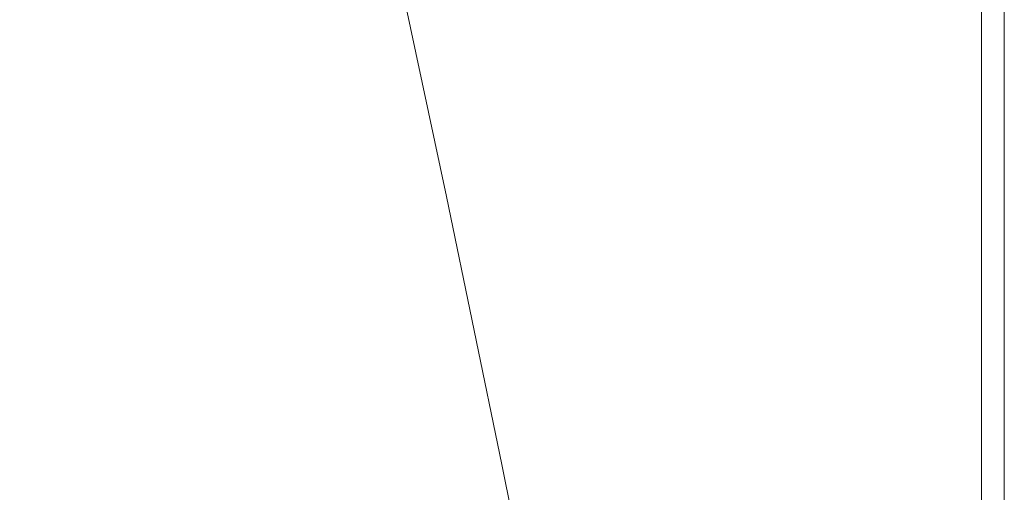
# Model space of a CAD drawing. Extents: x -1 to 1600, y -991 to 5.
# Drawn here: x 1377 to 1600, y -277 to -170 of the extents above; entities that cross this region are included whole.
import ezdxf

# ---------------------------------------------------------------- set-up
doc = ezdxf.new("R2010")
doc.units = 0
doc.header["$LTSCALE"] = 500
doc.header["$MEASUREMENT"] = 0
doc.layers.add('WANNA-AKRYL', color=7, linetype='Continuous')

msp = doc.modelspace()

# ---------------------------------------------------------------- linework, layer by layer
at = {"layer": 'WANNA-AKRYL', "lineweight": 0}
for points, invisible_edges in [([(1392.7, -172.06, -87.81), (1389.87, -139.56, -78.15), (1383.43, -140.99, -91.4), (1392.7, -172.06, -87.81)], 15), ([(1408.32, -169.73, -56.09), (1389.87, -139.56, -78.15), (1399.39, -170.97, -74.21), (1408.32, -169.73, -56.09)], 15), ([(1389.87, -139.56, -78.15), (1392.7, -172.06, -87.81), (1399.39, -170.97, -74.21), (1389.87, -139.56, -78.15)], 15), ([(1385.86, -173.72, -101.72), (1383.43, -140.99, -91.4), (1377.01, -142.91, -104.5), (1385.86, -173.72, -101.72)], 15), ([(1383.43, -140.99, -91.4), (1385.86, -173.72, -101.72), (1392.7, -172.06, -87.81), (1383.43, -140.99, -91.4)], 15), ([(1376.46, -176.66, -120.75), (1377.01, -142.91, -104.5), (1368.11, -146.1, -122.54), (1376.46, -176.66, -120.75)], 15), ([(1377.01, -142.91, -104.5), (1376.46, -176.66, -120.75), (1385.86, -173.72, -101.72), (1377.01, -142.91, -104.5)], 15), ([(1547.76, -146.96, 40.07), (1569.36, -204.71, 40.07), (1567.6, -144.79, 40.07), (1547.76, -146.96, 40.07)], 15), ([(1569.36, -204.71, 40.07), (1581.15, -143.68, 40.07), (1567.6, -144.79, 40.07), (1569.36, -204.71, 40.07)], 15), ([(1581.15, -143.68, 40.07), (1569.36, -204.71, 40.07), (1581.85, -204.66, 40.07), (1581.15, -143.68, 40.07)], 15), ([(1581.85, -204.66, 40.07), (1589.73, -143.34, 39.88), (1581.15, -143.68, 40.07), (1581.85, -204.66, 40.07)], 15), ([(1589.73, -143.34, 39.88), (1581.85, -204.66, 40.07), (1589.91, -205, 39.88), (1589.73, -143.34, 39.88)], 15), ([(1589.91, -205, 39.88), (1594.66, -143.46, 39.29), (1589.73, -143.34, 39.88), (1589.91, -205, 39.88)], 15), ([(1594.66, -143.46, 39.29), (1589.91, -205, 39.88), (1594.66, -205.54, 39.29), (1594.66, -143.46, 39.29)], 15), ([(1594.66, -205.54, 39.29), (1597.25, -143.75, 38.13), (1594.66, -143.46, 39.29), (1594.66, -205.54, 39.29)], 11), ([(1597.25, -143.75, 38.13), (1594.66, -205.54, 39.29), (1597.25, -206.06, 38.13), (1597.25, -143.75, 38.13)], 15), ([(1598.8, -206.38, 36.19), (1597.25, -143.75, 38.13), (1597.25, -206.06, 38.13), (1598.8, -206.38, 36.19)], 15), ([(1597.25, -143.75, 38.13), (1598.8, -206.38, 36.19), (1598.8, -143.93, 36.19), (1597.25, -143.75, 38.13)], 15), ([(1599.57, -206.54, 33.43), (1598.8, -143.93, 36.19), (1598.8, -206.38, 36.19), (1599.57, -206.54, 33.43)], 15), ([(1598.8, -143.93, 36.19), (1599.57, -206.54, 33.43), (1599.57, -144.02, 33.43), (1598.8, -143.93, 36.19)], 15), ([(1599.57, -144.02, 33.43), (1599.83, -206.59, 29.8), (1599.83, -144.05, 29.8), (1599.57, -144.02, 33.43)], 15), ([(1599.83, -206.59, 29.8), (1599.57, -144.02, 33.43), (1599.57, -206.54, 33.43), (1599.83, -206.59, 29.8)], 15), ([(1599.83, -144.05, 29.8), (1599.83, -206.59, 25.27), (1599.83, -144.05, 25.27), (1599.83, -144.05, 29.8)], 15), ([(1599.83, -206.59, 25.27), (1599.83, -144.05, 29.8), (1599.83, -206.59, 29.8), (1599.83, -206.59, 25.27)], 15), ([(1599.83, -206.59, 6.91), (1599.83, -144.05), (1599.83, -144.05, 6.91), (1599.83, -206.59, 6.91)], 15), ([(1599.83, -144.05), (1599.83, -206.59, 6.91), (1599.83, -206.59), (1599.83, -144.05)], 11), ([(1599.83, -206.59, 13.59), (1599.83, -144.05, 6.91), (1599.83, -144.05, 13.59), (1599.83, -206.59, 13.59)], 15), ([(1599.83, -144.05, 6.91), (1599.83, -206.59, 13.59), (1599.83, -206.59, 6.91), (1599.83, -144.05, 6.91)], 15), ([(1599.83, -206.59, 25.27), (1599.83, -144.05, 19.78), (1599.83, -144.05, 25.27), (1599.83, -206.59, 25.27)], 15), ([(1599.83, -144.05, 19.78), (1599.83, -206.59, 25.27), (1599.83, -206.59, 19.78), (1599.83, -144.05, 19.78)], 15), ([(1599.83, -206.59, 19.78), (1599.83, -144.05, 13.59), (1599.83, -144.05, 19.78), (1599.83, -206.59, 19.78)], 15), ([(1599.83, -144.05, 13.59), (1599.83, -206.59, 19.78), (1599.83, -206.59, 13.59), (1599.83, -144.05, 13.59)], 15), ([(1524.88, -149.73, 40.07), (1551.29, -205.34, 40.07), (1547.76, -146.96, 40.07), (1524.88, -149.73, 40.07)], 15), ([(1569.36, -204.71, 40.07), (1547.76, -146.96, 40.07), (1551.29, -205.34, 40.07), (1569.36, -204.71, 40.07)], 15), ([(1502.17, -152.67, 40.07), (1530.52, -206.36, 40.07), (1524.88, -149.73, 40.07), (1502.17, -152.67, 40.07)], 15), ([(1551.29, -205.34, 40.07), (1524.88, -149.73, 40.07), (1530.52, -206.36, 40.07), (1551.29, -205.34, 40.07)], 15), ([(1482.86, -155.32, 40.07), (1509.92, -207.56, 40.07), (1502.17, -152.67, 40.07), (1482.86, -155.32, 40.07)], 15), ([(1530.52, -206.36, 40.07), (1502.17, -152.67, 40.07), (1509.92, -207.56, 40.07), (1530.52, -206.36, 40.07)], 15), ([(1470.18, -157.24, 40.07), (1492.35, -208.71, 40.07), (1482.86, -155.32, 40.07), (1470.18, -157.24, 40.07)], 15), ([(1509.92, -207.56, 40.07), (1482.86, -155.32, 40.07), (1492.35, -208.71, 40.07), (1509.92, -207.56, 40.07)], 15), ([(1462.45, -158.63, 39.66), (1480.7, -209.62, 40.07), (1470.18, -157.24, 40.07), (1462.45, -158.63, 39.66)], 15), ([(1492.35, -208.71, 40.07), (1470.18, -157.24, 40.07), (1480.7, -209.62, 40.07), (1492.35, -208.71, 40.07)], 15), ([(1455.12, -160.71, 36.01), (1469.14, -211.09, 38.44), (1457.99, -159.72, 38.44), (1455.12, -160.71, 36.01)], 15), ([(1457.99, -159.72, 38.44), (1473.46, -210.38, 39.66), (1462.45, -158.63, 39.66), (1457.99, -159.72, 38.44)], 13), ([(1473.46, -210.38, 39.66), (1457.99, -159.72, 38.44), (1469.14, -211.09, 38.44), (1473.46, -210.38, 39.66)], 15), ([(1480.7, -209.62, 40.07), (1462.45, -158.63, 39.66), (1473.46, -210.38, 39.66), (1480.7, -209.62, 40.07)], 15), ([(1459.73, -213.71, 25.67), (1452.16, -161.81, 31.95), (1448.56, -163, 25.52), (1459.73, -213.71, 25.67)], 15), ([(1463.27, -212.73, 31.95), (1455.12, -160.71, 36.01), (1452.16, -161.81, 31.95), (1463.27, -212.73, 31.95)], 15), ([(1452.16, -161.81, 31.95), (1459.73, -213.71, 25.67), (1463.27, -212.73, 31.95), (1452.16, -161.81, 31.95)], 15), ([(1455.12, -160.71, 36.01), (1463.27, -212.73, 31.95), (1466.24, -211.84, 36.01), (1455.12, -160.71, 36.01)], 15), ([(1469.14, -211.09, 38.44), (1455.12, -160.71, 36.01), (1466.24, -211.84, 36.01), (1469.14, -211.09, 38.44)], 15), ([(1449, -215.77, 4.07), (1443.76, -164.28, 15.98), (1437.22, -165.62, 2.58), (1449, -215.77, 4.07)], 15), ([(1455.13, -214.74, 16.57), (1448.56, -163, 25.52), (1443.76, -164.28, 15.98), (1455.13, -214.74, 16.57)], 15), ([(1443.76, -164.28, 15.98), (1449, -215.77, 4.07), (1455.13, -214.74, 16.57), (1443.76, -164.28, 15.98)], 15), ([(1448.56, -163, 25.52), (1455.13, -214.74, 16.57), (1459.73, -213.71, 25.67), (1448.56, -163, 25.52)], 15), ([(1418.36, -168.4, -35.73), (1440.82, -216.74, -12.43), (1428.37, -167.01, -15.41), (1418.36, -168.4, -35.73)], 15), ([(1428.37, -167.01, -15.41), (1449, -215.77, 4.07), (1437.22, -165.62, 2.58), (1428.37, -167.01, -15.41)], 15), ([(1449, -215.77, 4.07), (1428.37, -167.01, -15.41), (1440.82, -216.74, -12.43), (1449, -215.77, 4.07)], 15), ([(1408.32, -169.73, -56.09), (1431.54, -217.67, -31.1), (1418.36, -168.4, -35.73), (1408.32, -169.73, -56.09)], 15), ([(1440.82, -216.74, -12.43), (1418.36, -168.4, -35.73), (1431.54, -217.67, -31.1), (1440.82, -216.74, -12.43)], 15), ([(1406.34, -220.21, -81.84), (1399.39, -170.97, -74.21), (1392.7, -172.06, -87.81), (1406.34, -220.21, -81.84)], 15), ([(1399.39, -170.97, -74.21), (1422.09, -218.55, -50.11), (1408.32, -169.73, -56.09), (1399.39, -170.97, -74.21)], 15), ([(1422.09, -218.55, -50.11), (1399.39, -170.97, -74.21), (1413.38, -219.4, -67.64), (1422.09, -218.55, -50.11)], 15), ([(1399.39, -170.97, -74.21), (1406.34, -220.21, -81.84), (1413.38, -219.4, -67.64), (1399.39, -170.97, -74.21)], 15), ([(1431.54, -217.67, -31.1), (1408.32, -169.73, -56.09), (1422.09, -218.55, -50.11), (1431.54, -217.67, -31.1)], 15), ([(1388.57, -224.16, -117.76), (1385.86, -173.72, -101.72), (1376.46, -176.66, -120.75), (1388.57, -224.16, -117.76)], 15), ([(1398.8, -221.59, -97.09), (1392.7, -172.06, -87.81), (1385.86, -173.72, -101.72), (1398.8, -221.59, -97.09)], 15), ([(1385.86, -173.72, -101.72), (1388.57, -224.16, -117.76), (1398.8, -221.59, -97.09), (1385.86, -173.72, -101.72)], 15), ([(1392.7, -172.06, -87.81), (1398.8, -221.59, -97.09), (1406.34, -220.21, -81.84), (1392.7, -172.06, -87.81)], 15), ([(1376.46, -176.66, -120.75), (1373.46, -228.53, -148.22), (1388.57, -224.16, -117.76), (1376.46, -176.66, -120.75)], 15), ([(1551.29, -205.34, 40.07), (1571.36, -272.55, 40.07), (1569.36, -204.71, 40.07), (1551.29, -205.34, 40.07)], 15), ([(1571.36, -272.55, 40.07), (1581.85, -204.66, 40.07), (1569.36, -204.71, 40.07), (1571.36, -272.55, 40.07)], 15), ([(1581.85, -204.66, 40.07), (1571.36, -272.55, 40.07), (1582.65, -273.53, 40.07), (1581.85, -204.66, 40.07)], 15), ([(1582.65, -273.53, 40.07), (1589.91, -205, 39.88), (1581.85, -204.66, 40.07), (1582.65, -273.53, 40.07)], 15), ([(1589.91, -205, 39.88), (1582.65, -273.53, 40.07), (1590.11, -274.57, 39.88), (1589.91, -205, 39.88)], 15), ([(1590.11, -274.57, 39.88), (1594.66, -205.54, 39.29), (1589.91, -205, 39.88), (1590.11, -274.57, 39.88)], 15), ([(1509.92, -207.56, 40.07), (1536.92, -271.22, 40.07), (1530.52, -206.36, 40.07), (1509.92, -207.56, 40.07)], 15), ([(1530.52, -206.36, 40.07), (1555.29, -271.78, 40.07), (1551.29, -205.34, 40.07), (1530.52, -206.36, 40.07)], 15), ([(1555.29, -271.78, 40.07), (1530.52, -206.36, 40.07), (1536.92, -271.22, 40.07), (1555.29, -271.78, 40.07)], 15), ([(1571.36, -272.55, 40.07), (1551.29, -205.34, 40.07), (1555.29, -271.78, 40.07), (1571.36, -272.55, 40.07)], 15), ([(1594.66, -205.54, 39.29), (1590.11, -274.57, 39.88), (1594.66, -275.56, 39.29), (1594.66, -205.54, 39.29)], 15), ([(1594.66, -275.56, 39.29), (1597.25, -206.06, 38.13), (1594.66, -205.54, 39.29), (1594.66, -275.56, 39.29)], 11), ([(1597.25, -206.06, 38.13), (1594.66, -275.56, 39.29), (1597.25, -276.36, 38.13), (1597.25, -206.06, 38.13)], 15), ([(1598.8, -276.84, 36.19), (1597.25, -206.06, 38.13), (1597.25, -276.36, 38.13), (1598.8, -276.84, 36.19)], 15), ([(1597.25, -206.06, 38.13), (1598.8, -276.84, 36.19), (1598.8, -206.38, 36.19), (1597.25, -206.06, 38.13)], 15), ([(1599.57, -277.08, 33.43), (1598.8, -206.38, 36.19), (1598.8, -276.84, 36.19), (1599.57, -277.08, 33.43)], 15), ([(1598.8, -206.38, 36.19), (1599.57, -277.08, 33.43), (1599.57, -206.54, 33.43), (1598.8, -206.38, 36.19)], 15), ([(1599.57, -206.54, 33.43), (1599.83, -277.16, 29.8), (1599.83, -206.59, 29.8), (1599.57, -206.54, 33.43)], 15), ([(1599.83, -277.16, 29.8), (1599.57, -206.54, 33.43), (1599.57, -277.08, 33.43), (1599.83, -277.16, 29.8)], 15), ([(1599.83, -206.59, 29.8), (1599.83, -277.16, 25.27), (1599.83, -206.59, 25.27), (1599.83, -206.59, 29.8)], 15), ([(1599.83, -277.16, 25.27), (1599.83, -206.59, 29.8), (1599.83, -277.16, 29.8), (1599.83, -277.16, 25.27)], 15), ([(1599.83, -277.16, 6.91), (1599.83, -206.59), (1599.83, -206.59, 6.91), (1599.83, -277.16, 6.91)], 15), ([(1599.83, -206.59), (1599.83, -277.16, 6.91), (1599.83, -277.16), (1599.83, -206.59)], 11), ([(1599.83, -277.16, 13.59), (1599.83, -206.59, 6.91), (1599.83, -206.59, 13.59), (1599.83, -277.16, 13.59)], 15), ([(1599.83, -206.59, 6.91), (1599.83, -277.16, 13.59), (1599.83, -277.16, 6.91), (1599.83, -206.59, 6.91)], 15), ([(1599.83, -277.16, 25.27), (1599.83, -206.59, 19.78), (1599.83, -206.59, 25.27), (1599.83, -277.16, 25.27)], 15), ([(1599.83, -206.59, 19.78), (1599.83, -277.16, 25.27), (1599.83, -277.16, 19.78), (1599.83, -206.59, 19.78)], 15), ([(1599.83, -277.16, 19.78), (1599.83, -206.59, 13.59), (1599.83, -206.59, 19.78), (1599.83, -277.16, 19.78)], 15), ([(1599.83, -206.59, 13.59), (1599.83, -277.16, 19.78), (1599.83, -277.16, 13.59), (1599.83, -206.59, 13.59)], 15), ([(1473.46, -210.38, 39.66), (1492.67, -270.76, 40.07), (1480.7, -209.62, 40.07), (1473.46, -210.38, 39.66)], 15), ([(1480.7, -209.62, 40.07), (1503.14, -270.71, 40.07), (1492.35, -208.71, 40.07), (1480.7, -209.62, 40.07)], 15), ([(1503.14, -270.71, 40.07), (1480.7, -209.62, 40.07), (1492.67, -270.76, 40.07), (1503.14, -270.71, 40.07)], 15), ([(1492.35, -208.71, 40.07), (1518.71, -270.86, 40.07), (1509.92, -207.56, 40.07), (1492.35, -208.71, 40.07)], 15), ([(1518.71, -270.86, 40.07), (1492.35, -208.71, 40.07), (1503.14, -270.71, 40.07), (1518.71, -270.86, 40.07)], 15), ([(1536.92, -271.22, 40.07), (1509.92, -207.56, 40.07), (1518.71, -270.86, 40.07), (1536.92, -271.22, 40.07)], 15), ([(1475.93, -272.67, 31.95), (1466.24, -211.84, 36.01), (1463.27, -212.73, 31.95), (1475.93, -272.67, 31.95)], 15), ([(1466.24, -211.84, 36.01), (1481.86, -271.41, 38.44), (1469.14, -211.09, 38.44), (1466.24, -211.84, 36.01)], 15), ([(1466.24, -211.84, 36.01), (1475.93, -272.67, 31.95), (1478.93, -271.97, 36.01), (1466.24, -211.84, 36.01)], 15), ([(1481.86, -271.41, 38.44), (1466.24, -211.84, 36.01), (1478.93, -271.97, 36.01), (1481.86, -271.41, 38.44)], 15), ([(1469.14, -211.09, 38.44), (1486.01, -271, 39.66), (1473.46, -210.38, 39.66), (1469.14, -211.09, 38.44)], 13), ([(1486.01, -271, 39.66), (1469.14, -211.09, 38.44), (1481.86, -271.41, 38.44), (1486.01, -271, 39.66)], 15), ([(1492.67, -270.76, 40.07), (1473.46, -210.38, 39.66), (1486.01, -271, 39.66), (1492.67, -270.76, 40.07)], 15), ([(1468.11, -274.25, 17.29), (1459.73, -213.71, 25.67), (1455.13, -214.74, 16.57), (1468.11, -274.25, 17.29)], 15), ([(1472.46, -273.45, 25.85), (1463.27, -212.73, 31.95), (1459.73, -213.71, 25.67), (1472.46, -273.45, 25.85)], 15), ([(1459.73, -213.71, 25.67), (1468.11, -274.25, 17.29), (1472.46, -273.45, 25.85), (1459.73, -213.71, 25.67)], 15), ([(1463.27, -212.73, 31.95), (1472.46, -273.45, 25.85), (1475.93, -272.67, 31.95), (1463.27, -212.73, 31.95)], 15), ([(1440.82, -216.74, -12.43), (1462.47, -275.01, 5.87), (1449, -215.77, 4.07), (1440.82, -216.74, -12.43)], 15), ([(1462.47, -275.01, 5.87), (1455.13, -214.74, 16.57), (1449, -215.77, 4.07), (1462.47, -275.01, 5.87)], 15), ([(1455.13, -214.74, 16.57), (1462.47, -275.01, 5.87), (1468.11, -274.25, 17.29), (1455.13, -214.74, 16.57)], 15), ([(1413.38, -219.4, -67.64), (1438.11, -276.84, -42.95), (1422.09, -218.55, -50.11), (1413.38, -219.4, -67.64)], 15), ([(1422.09, -218.55, -50.11), (1446.81, -276.27, -25.55), (1431.54, -217.67, -31.1), (1422.09, -218.55, -50.11)], 15), ([(1446.81, -276.27, -25.55), (1422.09, -218.55, -50.11), (1438.11, -276.84, -42.95), (1446.81, -276.27, -25.55)], 15), ([(1431.54, -217.67, -31.1), (1455.15, -275.67, -8.84), (1440.82, -216.74, -12.43), (1431.54, -217.67, -31.1)], 15), ([(1455.15, -275.67, -8.84), (1431.54, -217.67, -31.1), (1446.81, -276.27, -25.55), (1455.15, -275.67, -8.84)], 15), ([(1462.47, -275.01, 5.87), (1440.82, -216.74, -12.43), (1455.15, -275.67, -8.84), (1462.47, -275.01, 5.87)], 15), ([(1413.91, -279.09, -91.53), (1406.34, -220.21, -81.84), (1398.8, -221.59, -97.09), (1413.91, -279.09, -91.53)], 15), ([(1422.29, -277.98, -74.67), (1413.38, -219.4, -67.64), (1406.34, -220.21, -81.84), (1422.29, -277.98, -74.67)], 15), ([(1406.34, -220.21, -81.84), (1413.91, -279.09, -91.53), (1422.29, -277.98, -74.67), (1406.34, -220.21, -81.84)], 15), ([(1438.11, -276.84, -42.95), (1413.38, -219.4, -67.64), (1429.72, -277.39, -59.75), (1438.11, -276.84, -42.95)], 15), ([(1413.38, -219.4, -67.64), (1422.29, -277.98, -74.67), (1429.72, -277.39, -59.75), (1413.38, -219.4, -67.64)], 15), ([(1402.67, -281.23, -114.18), (1398.8, -221.59, -97.09), (1388.57, -224.16, -117.76), (1402.67, -281.23, -114.18)], 15), ([(1398.8, -221.59, -97.09), (1402.67, -281.23, -114.18), (1413.91, -279.09, -91.53), (1398.8, -221.59, -97.09)], 15), ([(1386.65, -284.89, -146.43), (1388.57, -224.16, -117.76), (1373.46, -228.53, -148.22), (1386.65, -284.89, -146.43)], 15), ([(1388.57, -224.16, -117.76), (1386.65, -284.89, -146.43), (1402.67, -281.23, -114.18), (1388.57, -224.16, -117.76)], 15), ([(1373.46, -228.53, -148.22), (1363.94, -290.59, -192.13), (1386.65, -284.89, -146.43), (1373.46, -228.53, -148.22)], 15), ([(1488.73, -334.27, 31.95), (1478.93, -271.97, 36.01), (1475.93, -272.67, 31.95), (1488.73, -334.27, 31.95)], 15), ([(1478.93, -271.97, 36.01), (1494.71, -333.32, 38.44), (1481.86, -271.41, 38.44), (1478.93, -271.97, 36.01)], 15), ([(1478.93, -271.97, 36.01), (1488.73, -334.27, 31.95), (1491.76, -333.74, 36.01), (1478.93, -271.97, 36.01)], 15), ([(1494.71, -333.32, 38.44), (1478.93, -271.97, 36.01), (1491.76, -333.74, 36.01), (1494.71, -333.32, 38.44)], 15), ([(1481.86, -271.41, 38.44), (1498.68, -333.14, 39.66), (1486.01, -271, 39.66), (1481.86, -271.41, 38.44)], 13), ([(1498.68, -333.14, 39.66), (1481.86, -271.41, 38.44), (1494.71, -333.32, 38.44), (1498.68, -333.14, 39.66)], 15), ([(1486.01, -271, 39.66), (1504.75, -333.32, 40.07), (1492.67, -270.76, 40.07), (1486.01, -271, 39.66)], 15), ([(1504.75, -333.32, 40.07), (1486.01, -271, 39.66), (1498.68, -333.14, 39.66), (1504.75, -333.32, 40.07)], 15), ([(1492.67, -270.76, 40.07), (1514.03, -333.98, 40.07), (1503.14, -270.71, 40.07), (1492.67, -270.76, 40.07)], 15), ([(1514.03, -333.98, 40.07), (1492.67, -270.76, 40.07), (1504.75, -333.32, 40.07), (1514.03, -333.98, 40.07)], 15), ([(1527.59, -335.25, 40.07), (1503.14, -270.71, 40.07), (1514.03, -333.98, 40.07), (1527.59, -335.25, 40.07)], 15), ([(1503.14, -270.71, 40.07), (1527.59, -335.25, 40.07), (1518.71, -270.86, 40.07), (1503.14, -270.71, 40.07)], 15), ([(1543.38, -336.94, 40.07), (1518.71, -270.86, 40.07), (1527.59, -335.25, 40.07), (1543.38, -336.94, 40.07)], 15), ([(1518.71, -270.86, 40.07), (1543.38, -336.94, 40.07), (1536.92, -271.22, 40.07), (1518.71, -270.86, 40.07)], 15), ([(1536.92, -271.22, 40.07), (1559.33, -338.89, 40.07), (1555.29, -271.78, 40.07), (1536.92, -271.22, 40.07)], 15), ([(1559.33, -338.89, 40.07), (1536.92, -271.22, 40.07), (1543.38, -336.94, 40.07), (1559.33, -338.89, 40.07)], 15), ([(1555.29, -271.78, 40.07), (1573.38, -340.9, 40.07), (1571.36, -272.55, 40.07), (1555.29, -271.78, 40.07)], 15), ([(1573.38, -340.9, 40.07), (1555.29, -271.78, 40.07), (1559.33, -338.89, 40.07), (1573.38, -340.9, 40.07)], 15), ([(1476.09, -336, 7.66), (1468.11, -274.25, 17.29), (1462.47, -275.01, 5.87), (1476.09, -336, 7.66)], 15), ([(1481.21, -335.46, 18.01), (1472.46, -273.45, 25.85), (1468.11, -274.25, 17.29), (1481.21, -335.46, 18.01)], 15), ([(1468.11, -274.25, 17.29), (1476.09, -336, 7.66), (1481.21, -335.46, 18.01), (1468.11, -274.25, 17.29)], 15), ([(1485.32, -334.86, 26.03), (1475.93, -272.67, 31.95), (1472.46, -273.45, 25.85), (1485.32, -334.86, 26.03)], 15), ([(1472.46, -273.45, 25.85), (1481.21, -335.46, 18.01), (1485.32, -334.86, 26.03), (1472.46, -273.45, 25.85)], 15), ([(1475.93, -272.67, 31.95), (1485.32, -334.86, 26.03), (1488.73, -334.27, 31.95), (1475.93, -272.67, 31.95)], 15), ([(1573.38, -340.9, 40.07), (1582.65, -273.53, 40.07), (1571.36, -272.55, 40.07), (1573.38, -340.9, 40.07)], 15), ([(1582.65, -273.53, 40.07), (1573.38, -340.9, 40.07), (1583.46, -342.8, 40.07), (1582.65, -273.53, 40.07)], 15), ([(1583.46, -342.8, 40.07), (1590.11, -274.57, 39.88), (1582.65, -273.53, 40.07), (1583.46, -342.8, 40.07)], 15), ([(1438.11, -276.84, -42.95), (1462.27, -336.81, -19.99), (1446.81, -276.27, -25.55), (1438.11, -276.84, -42.95)], 15), ([(1446.81, -276.27, -25.55), (1469.64, -336.44, -5.26), (1455.15, -275.67, -8.84), (1446.81, -276.27, -25.55)], 15), ([(1469.64, -336.44, -5.26), (1446.81, -276.27, -25.55), (1462.27, -336.81, -19.99), (1469.64, -336.44, -5.26)], 15), ([(1455.15, -275.67, -8.84), (1476.09, -336, 7.66), (1462.47, -275.01, 5.87), (1455.15, -275.67, -8.84)], 15), ([(1476.09, -336, 7.66), (1455.15, -275.67, -8.84), (1469.64, -336.44, -5.26), (1476.09, -336, 7.66)], 15), ([(1590.11, -274.57, 39.88), (1583.46, -342.8, 40.07), (1590.31, -344.51, 39.88), (1590.11, -274.57, 39.88)], 15), ([(1590.31, -344.51, 39.88), (1594.66, -275.56, 39.29), (1590.11, -274.57, 39.88), (1590.31, -344.51, 39.88)], 15), ([(1594.66, -275.56, 39.29), (1590.31, -344.51, 39.88), (1594.66, -345.95, 39.29), (1594.66, -275.56, 39.29)], 15), ([(1594.66, -345.95, 39.29), (1597.25, -276.36, 38.13), (1594.66, -275.56, 39.29), (1594.66, -345.95, 39.29)], 11), ([(1597.25, -276.36, 38.13), (1594.66, -345.95, 39.29), (1597.25, -347.03, 38.13), (1597.25, -276.36, 38.13)], 15), ([(1598.8, -347.69, 36.19), (1597.25, -276.36, 38.13), (1597.25, -347.03, 38.13), (1598.8, -347.69, 36.19)], 15), ([(1597.25, -276.36, 38.13), (1598.8, -347.69, 36.19), (1598.8, -276.84, 36.19), (1597.25, -276.36, 38.13)], 15), ([(1429.72, -277.39, -59.75), (1454.35, -337.15, -35.78), (1438.11, -276.84, -42.95), (1429.72, -277.39, -59.75)], 15), ([(1462.27, -336.81, -19.99), (1438.11, -276.84, -42.95), (1454.35, -337.15, -35.78), (1462.27, -336.81, -19.99)], 15), ([(1599.57, -348.01, 33.43), (1598.8, -276.84, 36.19), (1598.8, -347.69, 36.19), (1599.57, -348.01, 33.43)], 15), ([(1598.8, -276.84, 36.19), (1599.57, -348.01, 33.43), (1599.57, -277.08, 33.43), (1598.8, -276.84, 36.19)], 15), ([(1599.57, -277.08, 33.43), (1599.83, -348.12, 29.8), (1599.83, -277.16, 29.8), (1599.57, -277.08, 33.43)], 15), ([(1599.83, -348.12, 29.8), (1599.57, -277.08, 33.43), (1599.57, -348.01, 33.43), (1599.83, -348.12, 29.8)], 15), ([(1599.83, -277.16, 29.8), (1599.83, -348.12, 25.27), (1599.83, -277.16, 25.27), (1599.83, -277.16, 29.8)], 15), ([(1599.83, -348.12, 25.27), (1599.83, -277.16, 29.8), (1599.83, -348.12, 29.8), (1599.83, -348.12, 25.27)], 15), ([(1599.83, -277.16, 19.78), (1599.83, -348.12, 25.27), (1599.83, -348.12, 19.78), (1599.83, -277.16, 19.78)], 15), ([(1599.83, -348.12, 25.27), (1599.83, -277.16, 19.78), (1599.83, -277.16, 25.27), (1599.83, -348.12, 25.27)], 15), ([(1599.83, -277.16, 13.59), (1599.83, -348.12, 19.78), (1599.83, -348.12, 13.59), (1599.83, -277.16, 13.59)], 15), ([(1599.83, -348.12, 19.78), (1599.83, -277.16, 13.59), (1599.83, -277.16, 19.78), (1599.83, -348.12, 19.78)], 15), ([(1599.83, -277.16), (1599.83, -348.12, 6.91), (1599.83, -348.12), (1599.83, -277.16)], 11), ([(1599.83, -348.12, 6.91), (1599.83, -277.16), (1599.83, -277.16, 6.91), (1599.83, -348.12, 6.91)], 15), ([(1599.83, -277.16, 6.91), (1599.83, -348.12, 13.59), (1599.83, -348.12, 6.91), (1599.83, -277.16, 6.91)], 15), ([(1599.83, -348.12, 13.59), (1599.83, -277.16, 6.91), (1599.83, -277.16, 13.59), (1599.83, -348.12, 13.59)], 15)]:
    msp.add_3dface(points, dxfattribs=dict(at, invisible_edges=invisible_edges))

doc.saveas('drawing.dxf')
